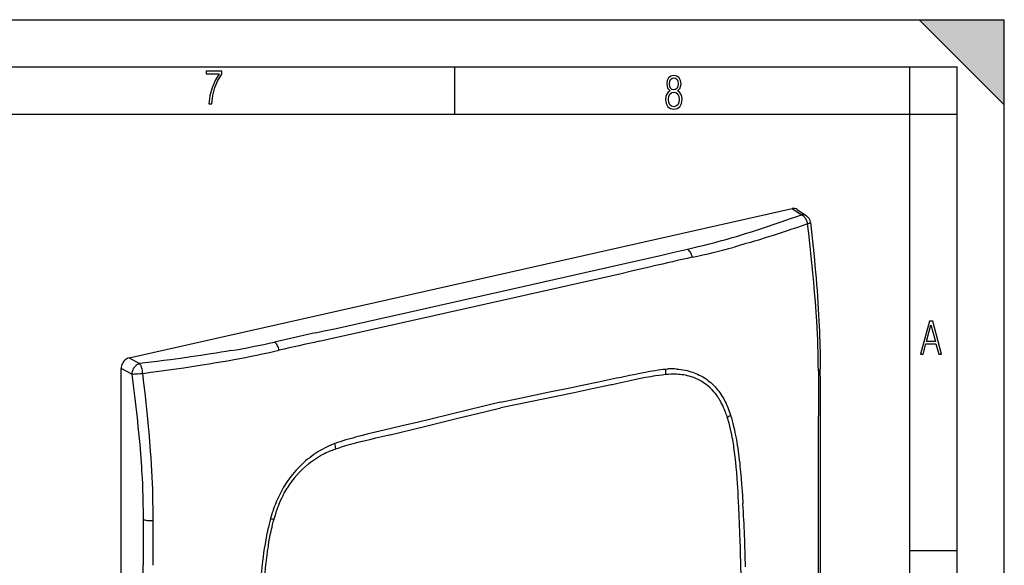
# Model space of a CAD drawing. Extents: x 0 to 420, y 0 to 297.
# Drawn here: x 316 to 420, y 239 to 297 of the extents above; entities that cross this region are included whole.
import ezdxf

# ---------------------------------------------------------------- set-up
doc = ezdxf.new("R2010")
doc.units = 0
doc.layers.get('0').update_dxf_attribs({"linetype": 'CONTINUOUS'})

msp = doc.modelspace()

# ---------------------------------------------------------------- linework, layer by layer
at = {"color": 7}
for p, q in [((0, 297), (420, 297)), ((0, 297), (420, 297)), ((411, 297), (420, 288)), ((411, 297), (420, 297)), ((420, 0), (420, 297)), ((420, 0), (420, 297)), ((420, 288), (420, 297)), ((20.000401, 292), (415, 292)), ((361.875, 287), (361.875, 292)), ((410, 287), (410, 292)), ((415, 4.99976), (415, 292)), ((25.000401, 287), (410, 287)), ((410, 287), (415, 287)), ((410, 9.99976), (410, 287)), ((327.401581, 261.212524), (397.571777, 277.003784)), ((397.571777, 277.003784), (398.52771, 276.352203)), ((398.095581, 276.91391), (399.062195, 276.255066)), ((347.111816, 263.838684), (342.796844, 262.874664)), ((327.401581, 261.212524), (328.522949, 260.598175)), ((327.688721, 259.472046), (326.567352, 260.086365)), ((326.567352, 181.154526), (326.567352, 260.086365)), ((384.242065, 259.439362), (384.168243, 259.431915)), ((384.197601, 260.01828), (384.405762, 260.03241)), ((378.507721, 258.35849), (378.403809, 258.336395)), ((389.405975, 258.141968), (389.532013, 258.00116)), ((390.960052, 255.367279), (391.034943, 255.140991)), ((390.694885, 254.920074), (390.684448, 254.952301)), ((349.190735, 252.140244), (348.983582, 252.060944)), ((354.930511, 253.052628), (355.034454, 253.077301)), ((349.196167, 251.552536), (349.269989, 251.578323)), ((391.39743, 251.732376), (391.374023, 251.887665)), ((344.002777, 247.924316), (343.876923, 247.726822)), ((342.450714, 244.450623), (342.375916, 244.190659)), ((342.743347, 244.128967), (342.753815, 244.165878)), ((342.040802, 240.625046), (342.06424, 240.790878)), ((410, 240.832993), (415, 240.832993))]:
    msp.add_line(p, q, dxfattribs=at)
for points in [[(335.857758, 288.096741), (336.158447, 288.096741), (336.271179, 288.98465), (336.487305, 289.811493), (336.806763, 290.563171), (337.229584, 291.239685), (337.229584, 291.545074), (335.552399, 291.545074), (335.552399, 291.263184), (336.942993, 291.263184), (336.506073, 290.549103), (336.181915, 289.778625), (335.961121, 288.956482)], [(384.656067, 289.459259), (384.444672, 289.322998), (384.294342, 289.125702), (384.200378, 288.872009), (384.17218, 288.56662), (384.228577, 288.115631), (384.402374, 287.786774), (384.674866, 287.584747), (385.041321, 287.514282), (385.403046, 287.584747), (385.675537, 287.786774), (385.844666, 288.115631), (385.905731, 288.56662), (385.872864, 288.872009), (385.7836, 289.125702), (385.628571, 289.322998), (385.421844, 289.459259), (385.708435, 289.764618), (385.802399, 290.201538), (385.746002, 290.577362), (385.595673, 290.859253), (385.356079, 291.037781), (385.041321, 291.098846), (384.721863, 291.037781), (384.482269, 290.859253), (384.331909, 290.577362), (384.280243, 290.201538), (384.374207, 289.759918)], [(385.497009, 290.220306), (385.464142, 289.943146), (385.374878, 289.741119), (385.229248, 289.614288), (385.041321, 289.571991), (384.843994, 289.614288), (384.703064, 289.741119), (384.6091, 289.943146), (384.580902, 290.220306), (384.6091, 290.483398), (384.703064, 290.680725), (384.848694, 290.802856), (385.041321, 290.845154), (385.229248, 290.802856), (385.374878, 290.680725), (385.464142, 290.483398)], [(385.605072, 288.56662), (385.562805, 288.228363), (385.450043, 287.97937), (385.266815, 287.829041), (385.022522, 287.777374), (384.797028, 287.829041), (384.623199, 287.98407), (384.510437, 288.233063), (384.47287, 288.57132), (384.510437, 288.886078), (384.627899, 289.125702), (384.811127, 289.276031), (385.041321, 289.332397), (385.266815, 289.276031), (385.445343, 289.125702), (385.562805, 288.886078)], [(411.141174, 261.586731), (411.413666, 261.586731), (411.714325, 262.686066), (412.771393, 262.686066), (413.067352, 261.586731), (413.363312, 261.586731), (412.428436, 265.086731), (412.08548, 265.086731)], [(411.766022, 262.953857), (412.240509, 264.701508), (412.710297, 262.953857)]]:
    msp.add_lwpolyline(points, close=True, dxfattribs=at)
for points in [[(390.788483, 273.809296), (391.221191, 273.934509), (391.651184, 274.061188), (392.083069, 274.190613), (392.51236, 274.321411), (393.358887, 274.585449), (394.195984, 274.854309), (394.932678, 275.096954), (395.662842, 275.342773), (396.386963, 275.591461), (396.889832, 275.766907), (397.390137, 275.943542), (397.960327, 276.147217), (398.52771, 276.352203)], [(399.194153, 275.396545), (399.177399, 275.481384), (399.165527, 275.52948), (399.150818, 275.581055), (399.133026, 275.635651), (399.11203, 275.692444), (399.071899, 275.785309), (399.024536, 275.876831), (398.970795, 275.964569), (398.941711, 276.006531), (398.911285, 276.046997), (398.855042, 276.113831), (398.795135, 276.17514), (398.731995, 276.230286), (398.666016, 276.278625), (398.597717, 276.319489), (398.562866, 276.336914), (398.52771, 276.352203)], [(399.062164, 276.255066), (399.011383, 276.286255), (398.957672, 276.312622), (398.901398, 276.333923), (398.842804, 276.350159), (398.782257, 276.361145), (398.720123, 276.366882), (398.656769, 276.36731), (398.592499, 276.362396), (398.52774, 276.352203)], [(399.194153, 275.396545), (398.600647, 275.18927), (398.005341, 274.983795), (397.515076, 274.816589), (397.023193, 274.650818), (396.292511, 274.408539), (395.557495, 274.169952), (394.817596, 273.935364), (393.978882, 273.676697), (393.556793, 273.549561), (393.132782, 273.42395), (392.564362, 273.258911), (391.992249, 273.096863), (391.41626, 272.937836)], [(400.155548, 265.074127), (400.125336, 265.563904), (400.093201, 266.053528), (400.05542, 266.596649), (400.015656, 267.138458), (399.934814, 268.165466), (399.847046, 269.193756), (399.752289, 270.22821), (399.650818, 271.269165), (399.54422, 272.303528), (399.432343, 273.336182), (399.315521, 274.367096), (399.193939, 275.396545)], [(399.194153, 275.396545), (399.285706, 275.422729), (399.335236, 275.439117), (399.371521, 275.452667), (399.405457, 275.467072), (399.435486, 275.482025), (399.460144, 275.497223), (399.478333, 275.512268), (399.489685, 275.527802), (399.492157, 275.535278), (399.492432, 275.542542)], [(399.492432, 275.542542), (399.639252, 274.224121), (399.709778, 273.566193), (399.778259, 272.909241), (399.844543, 272.253235), (399.908478, 271.598267), (399.970001, 270.944336), (400.028992, 270.291534), (400.085297, 269.639862), (400.138794, 268.989349), (400.189423, 268.340027), (400.237, 267.691956), (400.281433, 267.045105), (400.322632, 266.399536), (400.360474, 265.755219), (400.394836, 265.112244), (400.421356, 264.563477), (400.44519, 264.015869), (400.466339, 263.469482), (400.484741, 262.92453), (400.500305, 262.381104), (400.513062, 261.839325), (400.522919, 261.299255), (400.529846, 260.760986), (400.534515, 260.034119)], [(386.493683, 272.710693), (387.059113, 272.844116), (387.62146, 272.979248), (388.151001, 273.109161), (388.676788, 273.241089), (389.390228, 273.425507), (390.094513, 273.614716), (390.442871, 273.711304), (390.788483, 273.809296)], [(382.197571, 271.73526), (383.631989, 272.058472), (384.90744, 272.346039), (385.543549, 272.490906), (386.493683, 272.710693)], [(386.989899, 271.848755), (386.96048, 271.974182), (386.922882, 272.096497), (386.877655, 272.213623), (386.825653, 272.323669), (386.767731, 272.424774), (386.704742, 272.515259), (386.637848, 272.593597), (386.568085, 272.658508), (386.496613, 272.708984)], [(343.275787, 262.0112), (343.247101, 262.136841), (343.21048, 262.259338), (343.166534, 262.37677), (343.116058, 262.487152), (343.059784, 262.588623), (342.998688, 262.679504), (342.933746, 262.758301), (342.866119, 262.82373), (342.796844, 262.874634)], [(338.182037, 261.971252), (337.662842, 261.882812), (337.142029, 261.796326), (336.606323, 261.709595), (336.069092, 261.624756), (335.003662, 261.462341), (333.933044, 261.306244), (332.85788, 261.155823), (331.778748, 261.010437), (331.071411, 260.917786), (330.362762, 260.826874), (329.443695, 260.711426), (328.522949, 260.598175)], [(327.401581, 261.212494), (327.282745, 261.176208), (327.166412, 261.121582), (327.05484, 261.049744), (326.950348, 260.962097), (326.855133, 260.860474), (326.770966, 260.746887), (326.699677, 260.623657), (326.64267, 260.493347), (326.601105, 260.358521), (326.575836, 260.221924), (326.567352, 260.086365)], [(328.522949, 260.598175), (328.469055, 260.582397), (328.415558, 260.562683), (328.362671, 260.539154), (328.323578, 260.519135), (328.285034, 260.497131), (328.209961, 260.44751), (328.138092, 260.39093), (328.070007, 260.327972), (328.006195, 260.259338), (327.947144, 260.185608), (327.891968, 260.105469), (327.84259, 260.021301), (327.799438, 259.933807), (327.762817, 259.843689), (327.733124, 259.751648), (327.710693, 259.658508), (327.695801, 259.565033), (327.688721, 259.472046)], [(328.848877, 259.565857), (328.841614, 259.652802), (328.829559, 259.755615), (328.811401, 259.871948), (328.785248, 260.001343), (328.752472, 260.129486), (328.733856, 260.191254), (328.713867, 260.250854), (328.692932, 260.307007), (328.670685, 260.360565), (328.648956, 260.407684), (328.626221, 260.451965), (328.593231, 260.507996), (328.558716, 260.557007), (328.522949, 260.598175)], [(328.848877, 259.565857), (329.707855, 259.678528), (330.565308, 259.793335), (331.337402, 259.899017), (332.108032, 260.006866), (333.188446, 260.162659), (334.265259, 260.323853), (335.338104, 260.491089), (335.872925, 260.577209), (336.406555, 260.6651), (337.116241, 260.785126), (337.823639, 260.908661), (338.528687, 261.035889)], [(328.848877, 259.565857), (328.768219, 259.550751), (328.669861, 259.533997), (328.554565, 259.516541), (328.349609, 259.491119), (328.245605, 259.481018), (328.143524, 259.473053), (327.975708, 259.464844), (327.892334, 259.463501), (327.813782, 259.464417), (327.748474, 259.467224), (327.688721, 259.472046)], [(327.688721, 259.472046), (327.840698, 258.32074), (327.98526, 257.171326), (328.055847, 256.586609), (328.124268, 256.002472), (328.18808, 255.44043), (328.249695, 254.878998), (328.349274, 253.926804), (328.442047, 252.976608), (328.52771, 252.028564), (328.605865, 251.082886), (328.676208, 250.139771), (328.708313, 249.66922), (328.738312, 249.199402)], [(329.820557, 249.245773), (329.781708, 249.933289), (329.738342, 250.621613), (329.690796, 251.309982), (329.652466, 251.82608), (329.611969, 252.342056), (329.569336, 252.858002), (329.524628, 253.374023), (329.477905, 253.89032), (329.429169, 254.407013), (329.325989, 255.441742), (329.215637, 256.477478), (329.099365, 257.506744), (328.976379, 258.540955), (328.848755, 259.565918)], [(366.691162, 256.528992), (368.427582, 256.887238), (371.895508, 257.598511), (374.203857, 258.073853), (375.357086, 258.313263), (377.086151, 258.675995), (378.970673, 259.078003), (379.45343, 259.181549), (380.34552, 259.37027), (380.795166, 259.463104), (381.456543, 259.595306)], [(384.168243, 259.431915), (383.81601, 259.392487), (383.463318, 259.346924), (383.11026, 259.295746), (382.85022, 259.254791), (382.589996, 259.211304), (382.319641, 259.163635), (382.049194, 259.113708), (381.695068, 259.045258), (381.34079, 258.973846), (380.868347, 258.874878), (380.553406, 258.807098), (379.923584, 258.668884), (378.979492, 258.46051), (378.507721, 258.35849)], [(381.456543, 259.595306), (382.036255, 259.707031), (382.32019, 259.759644), (382.741272, 259.833221), (383.057373, 259.883789), (383.376343, 259.92981), (383.650543, 259.964569), (383.925323, 259.994354), (384.197601, 260.01828)], [(387.051666, 259.14859), (386.8638, 259.212158), (386.673096, 259.268524), (386.479767, 259.31781), (386.284027, 259.360199), (386.086151, 259.395844), (385.886292, 259.424896), (385.684723, 259.44751), (385.526886, 259.460785), (385.368225, 259.470337), (385.208832, 259.476257), (385.088867, 259.478363), (384.968567, 259.478455), (384.727173, 259.4729), (384.484924, 259.459778), (384.242065, 259.439362)], [(385.324036, 260.027344), (385.553253, 260.007294), (385.780243, 259.979797), (386.005341, 259.944824), (386.22876, 259.902313), (386.450592, 259.852112), (386.560974, 259.824097), (386.671021, 259.794067), (386.847046, 259.741608), (387.021667, 259.684021), (387.194458, 259.621399), (387.365173, 259.553711), (387.533722, 259.480957), (387.722504, 259.39212), (387.908173, 259.296692), (388.090546, 259.194672), (388.26944, 259.08606), (388.444611, 258.970825), (388.615906, 258.84903), (388.783051, 258.720673), (388.945831, 258.585754), (389.025543, 258.515839), (389.104065, 258.444275), (389.206909, 258.346375), (389.307587, 258.245605), (389.405975, 258.141968)], [(400.327789, 259.828766), (400.369965, 259.848877), (400.407745, 259.869934), (400.440887, 259.891815), (400.469269, 259.914429), (400.492584, 259.937683), (400.510895, 259.961365), (400.524078, 259.985413), (400.531891, 260.009705), (400.534515, 260.034088)], [(378.403809, 258.336395), (377.235229, 258.089874), (376.066711, 257.845428), (374.508728, 257.522003), (371.392883, 256.880432), (368.277069, 256.239685), (366.719116, 255.917358)], [(390.684448, 254.952301), (390.635345, 255.099731), (390.584381, 255.246185), (390.532867, 255.387939), (390.479492, 255.52861), (390.394684, 255.740051), (390.305298, 255.948425), (390.211182, 256.153442), (390.112183, 256.354736), (390.054993, 256.464844), (389.996216, 256.573608), (389.915314, 256.716431), (389.831512, 256.856659), (389.74469, 256.99411), (389.643372, 257.145203), (389.538147, 257.292328), (389.428864, 257.435303), (389.315491, 257.573853)], [(389.532013, 258.00116), (389.600281, 257.920746), (389.667206, 257.838806), (389.735016, 257.752563), (389.801422, 257.664795), (389.928101, 257.487671), (390.049591, 257.305084), (390.165894, 257.117432), (390.2771, 256.925171), (390.362457, 256.768311), (390.444611, 256.608978), (390.523651, 256.447327), (390.580902, 256.324738), (390.636414, 256.200989), (390.742523, 255.950378), (390.818573, 255.757996), (390.891052, 255.563538), (390.960052, 255.367279)], [(366.691162, 256.528992), (364.954895, 256.105743), (361.48761, 255.256302), (359.179382, 254.692703), (358.025909, 254.413025), (356.296051, 253.997345), (354.410553, 253.550919), (353.927734, 253.437164), (353.035645, 253.224396), (352.585602, 253.114731), (351.925415, 252.949554)], [(355.034454, 253.077301), (356.203003, 253.35675), (357.371552, 253.638214), (358.929535, 254.016037), (362.04538, 254.77684), (365.161194, 255.538483), (366.719116, 255.917358)], [(391.374023, 251.887665), (391.302368, 252.332916), (391.264038, 252.554611), (391.223846, 252.775604), (391.167175, 253.068939), (391.10675, 253.360535), (391.042297, 253.650116), (390.96463, 253.973083), (390.881104, 254.292664), (390.791321, 254.608475), (390.743958, 254.764832), (390.694885, 254.920074)], [(391.034943, 255.140991), (391.126038, 254.84581), (391.211304, 254.547089), (391.291138, 254.245575), (391.365723, 253.942352), (391.412659, 253.739777), (391.457489, 253.537262), (391.54126, 253.133179), (391.623199, 252.703522), (391.698761, 252.275604)], [(351.925415, 252.949554), (351.345337, 252.800232), (351.061554, 252.725098), (350.641296, 252.609329), (350.326385, 252.517914), (350.009155, 252.420807), (349.735962, 252.332413), (349.462738, 252.238937), (349.190735, 252.140244)], [(349.269989, 251.578323), (349.622253, 251.697449), (349.974915, 251.810608), (350.327972, 251.918335), (350.585907, 251.993835), (350.844025, 252.066864), (351.116486, 252.14151), (351.389069, 252.213867), (351.743195, 252.304825), (352.097443, 252.392853), (352.569885, 252.506531), (352.884857, 252.580505), (353.514648, 252.725769), (354.45874, 252.942307), (354.930511, 253.052628)], [(391.698761, 252.275604), (391.751526, 251.956406), (391.799957, 251.64447), (391.844971, 251.336548), (391.888092, 251.022278), (391.92926, 250.702576), (391.967743, 250.384369), (392.003601, 250.06842), (392.03717, 249.753937), (392.099152, 249.1203), (392.156372, 248.468262), (392.209564, 247.798431), (392.259155, 247.113464), (392.290192, 246.65419), (392.348511, 245.740601)], [(348.071198, 251.64386), (347.842773, 251.520584), (347.617004, 251.391098), (347.393524, 251.25528), (347.172089, 251.112961), (346.952576, 250.963989), (346.734802, 250.808197), (346.515656, 250.643066), (346.299225, 250.471313), (346.08606, 250.293335), (345.876495, 250.109283), (345.668213, 249.916931), (345.463959, 249.718475), (345.263947, 249.514008), (345.068359, 249.303619), (344.877472, 249.087448), (344.691528, 248.865616), (344.510834, 248.638245), (344.335632, 248.405487), (344.166199, 248.16748), (344.002777, 247.924316)], [(346.386597, 249.997238), (346.591675, 250.158539), (346.80011, 250.312775), (347.011658, 250.460022), (347.225952, 250.600342), (347.442719, 250.733841), (347.661682, 250.860565), (347.882599, 250.980621), (348.07724, 251.080261), (348.27301, 251.174927), (348.469666, 251.264679), (348.667114, 251.349548), (348.798523, 251.403229), (348.930176, 251.454834), (349.06311, 251.50473), (349.196167, 251.552536)], [(391.917084, 245.417191), (391.858673, 246.524567), (391.828003, 247.077911), (391.77774, 247.906693), (391.737915, 248.49028), (391.693329, 249.072311), (391.643036, 249.65239), (391.591705, 250.176086), (391.534119, 250.697525), (391.469604, 251.2164), (391.434509, 251.474762), (391.39743, 251.732376)], [(328.738312, 249.199402), (328.777252, 248.515289), (328.809906, 247.833374), (328.836792, 247.153412), (328.853455, 246.646652), (328.867462, 246.140839), (328.879089, 245.631943), (328.888458, 245.123871), (328.901398, 244.113968)], [(343.876923, 247.726822), (343.753723, 247.523575), (343.634796, 247.317215), (343.520111, 247.10791), (343.409546, 246.895905), (343.339325, 246.7556), (343.270844, 246.614304), (343.201782, 246.467102), (343.134552, 246.319), (343.007629, 246.02533), (342.887573, 245.728943), (342.774231, 245.430267), (342.66745, 245.1297), (342.610352, 244.96051), (342.555237, 244.790894), (342.450714, 244.450623)], [(342.753815, 244.165878), (342.85257, 244.500549), (342.958771, 244.834442), (343.014801, 245.000931), (343.072845, 245.167023), (343.153442, 245.387741), (343.237823, 245.607422), (343.32608, 245.825897), (343.442047, 246.096939), (343.564453, 246.365326), (343.693542, 246.630646), (343.760651, 246.761993), (343.829498, 246.892426), (343.924042, 247.064758), (344.02179, 247.235199), (344.122742, 247.403564)], [(392.150269, 232.226883), (392.157806, 232.973511), (392.163239, 233.719696), (392.166504, 234.447479), (392.167603, 235.174789), (392.165649, 236.155685), (392.159546, 237.13562), (392.149139, 238.114563), (392.129822, 239.336685), (392.103149, 240.556976), (392.087006, 241.166397), (392.068909, 241.775299), (392.037994, 242.687668), (392.002472, 243.598801), (391.962219, 244.508667), (391.917084, 245.417191)], [(328.901398, 244.113968), (328.908508, 243.033844), (328.910461, 242.315033), (328.910797, 240.879395), (328.911163, 239.265045)], [(328.903595, 244.113037), (328.988312, 244.079803), (329.08548, 244.050629), (329.19339, 244.026031), (329.310333, 244.006409), (329.434113, 243.992126), (329.562653, 243.983429), (329.693634, 243.980469), (329.824982, 243.983246), (329.954315, 243.99176)], [(329.957977, 239.250183), (329.958008, 241.201721), (329.959351, 243.023926), (329.957794, 243.991959)], [(342.375916, 244.190659), (342.295166, 243.893646), (342.21875, 243.594971), (342.146484, 243.294983), (342.094879, 243.069641), (342.045532, 242.844482), (341.998352, 242.619965), (341.953308, 242.396484), (341.86911, 241.953308), (341.787109, 241.487854), (341.711151, 241.02626)], [(342.06424, 240.790878), (342.105255, 241.069336), (342.148468, 241.348007), (342.209839, 241.719833), (342.27594, 242.091812), (342.347198, 242.463699), (342.434082, 242.881653), (342.480347, 243.090347), (342.528625, 243.298767), (342.596252, 243.576187), (342.667755, 243.852951), (342.743347, 244.128967)], [(341.711151, 241.02626), (341.641357, 240.572662), (341.578705, 240.133652), (341.519379, 239.685867), (341.477325, 239.347321), (341.437775, 239.0112), (341.400757, 238.678894), (341.365997, 238.34906), (341.301819, 237.686996), (341.24292, 237.007782), (341.188751, 236.313538), (341.138458, 235.607422), (341.106812, 235.134735), (341.046936, 234.195572)], [(341.521149, 234.075958), (341.580261, 235.222916), (341.611359, 235.796707), (341.662384, 236.658096), (341.701752, 237.249664), (341.745697, 237.841797), (341.795227, 238.434509), (341.846558, 238.981323), (341.904114, 239.528671), (341.968628, 240.076584), (342.003723, 240.350739), (342.040802, 240.625046)]]:
    msp.add_lwpolyline(points, dxfattribs=at)
for centre, radius, start, end in [((397.733765, 276.364197), 0.658822, 56.649306, 104.212083), ((398.498932, 275.428772), 1, 6.533846, 55.719905), ((366.599487, 364.290314), 94.663516, 282.438885, 285.198166), ((-2700.15918, 13874.360352), 13947.485176, 282.693808, 282.767615), ((-1849.430176, 10137.724609), 10116.173695, 282.645335, 282.747603), ((563.053772, -520.51709), 811.691082, 102.527608, 102.832856), ((-3463.889893, 17305.583984), 17462.667783, 282.605508, 282.664562), ((-1870.444336, 10170.972656), 10153.223655, 282.617905, 282.719968), ((310.050537, 259.513306), 90.276017, 0.19959, 3.531537), ((321.581268, 359.103363), 98.540082, 279.698654, 282.433114), ((524.863525, -534.851135), 817.290627, 102.533106, 102.837261), ((318.395752, 371.104797), 111.89488, 280.365493, 282.847214), ((377.480011, 260.060181), 6.717697, 354.633298, 359.63684), ((384.825836, 252.934723), 7.11011, 85.982062, 93.387237), ((1830.890991, 260.886963), 1430.565057, 180.042424, 180.232235), ((-16172.702148, 234.742004), 16573.256563, 0.00241, 0.087438), ((385.245148, 254.137848), 5.326498, 40.169569, 70.174409), ((387.540558, 260.148132), 6.105881, 301.104768, 304.911669), ((-9096.980469, 239.311707), 9497.330657, 359.975391, 0.095178), ((342.299286, 250.880966), 7.00555, 5.71267, 10.350064), ((352.389771, 243.406113), 9.301043, 111.482648, 117.665472), ((352.87738, 242.051437), 10.260587, 129.244787, 148.560494), ((226.61969, 243.949783), 103.337288, 0.023389, 2.937692), ((234.03598, 236.096802), 158.606469, 1.077731, 3.485934), ((344.982849, 258.586182), 14.62967, 259.734722, 261.194579), ((-10320.535156, 221.282455), 10649.461712, 359.990539, 0.096749)]:
    msp.add_arc(centre, radius, start, end, dxfattribs=at)
msp.add_solid([(411, 297), (420, 288), (420, 297)], dxfattribs=at)

doc.saveas('drawing.dxf')
